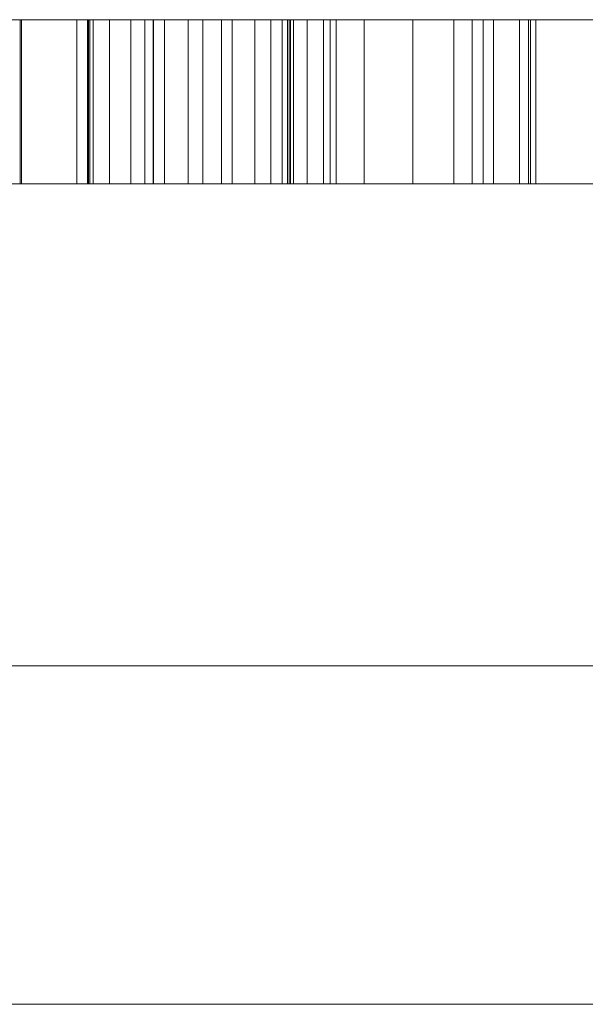
# Model space of a CAD drawing. Units: millimetres. Extents: x -10 to 3205, y -4505 to 0.
# Drawn here: x 2212 to 2218, y -4360 to -4348 of the extents above; entities that cross this region are included whole.
import ezdxf

# ---------------------------------------------------------------- set-up
doc = ezdxf.new("R2010")
doc.units = ezdxf.units.MM
doc.layers.add('E-DATA', color=2, linetype='Continuous', lineweight=30)

# ---------------------------------------------------------------- blocks, each defined once
blk = doc.blocks.new('14 Internal Plate - 14 Internal Plate-964584-View 1')
at = {"layer": 'E-DATA', "lineweight": 18}
mesh = blk.add_polyface(dxfattribs=at)
corners = [(230, 10, 265), (230, 10), (0, 10), (0, 10, 265)]
mesh.append_faces([[corners[k] for k in face] for face in [(0, 1, 2, 3)]])
mesh = blk.add_polyface(dxfattribs=at)
corners = [(0, 0), (0, 10), (230, 10), (230, 0)]
mesh.append_faces([[corners[k] for k in face] for face in [(0, 1, 2, 3)]])
mesh = blk.add_polyface(dxfattribs=at)
corners = [(230, 0, 265), (230, 10, 265), (0, 10, 265), (0, 0, 265)]
mesh.append_faces([[corners[k] for k in face] for face in [(0, 1, 2, 3)]])
mesh = blk.add_polyface(dxfattribs=at)
corners = [(0, 0), (230, 0), (230, 0, 265), (0, 0, 265)]
mesh.append_faces([[corners[k] for k in face] for face in [(0, 1, 2, 3)]])
mesh = blk.add_polyface(dxfattribs=at)
corners = [(124.767, 0, 53.727), (124.767, 0, 70.727), (126.859, 0, 70.727), (126.859, 0, 68.676), (128.306, 0, 70.411), (130.259, 0, 70.989), (132.911, 0, 70.18), (134.644, 0, 67.899), (135.228, 0, 64.675), (134.568, 0, 61.285), (132.652, 0, 58.976), (130.006, 0, 58.173), (128.185, 0, 58.711), (126.859, 0, 60.07), (126.859, 0, 53.727), (126.859, 0, 64.483), (127.764, 0, 61.296), (129.961, 0, 60.266), (132.202, 0, 61.332), (133.136, 0, 64.638), (132.225, 0, 67.834), (130.046, 0, 68.897), (127.825, 0, 67.767)]
mesh.append_faces([[corners[k] for k in face] for face in [(19, 8, 9, 18), (10, 17, 18, 9), (22, 3, 4, 21), (3, 22, 15)]], dxfattribs={"vtx0": -1, "vtx2": -1})
mesh.append_faces([[corners[k] for k in face] for face in [(17, 10, 11, 12)]], dxfattribs={"vtx0": -1, "vtx3": -1})
mesh.append_faces([[corners[k] for k in face] for face in [(5, 6, 21, 4)]], dxfattribs={"vtx1": -1, "vtx2": -1})
mesh.append_faces([[corners[k] for k in face] for face in [(15, 16, 13, 1)]], dxfattribs={"vtx1": -1, "vtx2": -1, "vtx3": -1})
mesh.append_faces([[corners[k] for k in face] for face in [(6, 7, 20, 21), (7, 8, 19, 20), (16, 17, 12, 13)]], dxfattribs={"vtx1": -1, "vtx3": -1})
mesh.append_faces([[corners[k] for k in face] for face in [(1, 2, 3, 15)]], dxfattribs={"vtx2": -1, "vtx3": -1})
mesh.append_faces([[corners[k] for k in face] for face in [(13, 14, 0, 1)]], dxfattribs={"vtx3": -1})
mesh = blk.add_polyface(dxfattribs=at)
corners = [(132.202, -2, 61.332), (132.202, 0, 61.332), (129.961, 0, 60.266), (129.961, -2, 60.266)]
mesh.append_faces([[corners[k] for k in face] for face in [(0, 1, 2, 3)]])
mesh = blk.add_polyface(dxfattribs=at)
corners = [(130.006, -2, 58.173), (130.006, 0, 58.173), (132.652, 0, 58.976), (132.652, -2, 58.976)]
mesh.append_faces([[corners[k] for k in face] for face in [(0, 1, 2, 3)]])
mesh = blk.add_polyface(dxfattribs=at)
corners = [(130.046, -2, 68.897), (130.046, 0, 68.897), (132.225, 0, 67.834), (132.225, -2, 67.834)]
mesh.append_faces([[corners[k] for k in face] for face in [(0, 1, 2, 3)]])
mesh = blk.add_polyface(dxfattribs=at)
corners = [(132.911, -2, 70.18), (132.911, 0, 70.18), (130.259, 0, 70.989), (130.259, -2, 70.989)]
mesh.append_faces([[corners[k] for k in face] for face in [(0, 1, 2, 3)]])
mesh = blk.add_polyface(dxfattribs=at)
corners = [(140.506, 0, 235.126), (142.598, 0, 234.864), (140.918, 0, 231.597), (137.6, 0, 230.418), (133.634, 0, 232.063), (132.136, 0, 236.781), (132.776, 0, 240.256), (134.725, 0, 242.49), (137.572, 0, 243.233), (140.753, 0, 242.212), (142.336, 0, 239.31), (140.244, 0, 239.049), (139.274, 0, 240.616), (137.588, 0, 241.141), (135.163, 0, 240.107), (134.229, 0, 236.838), (135.142, 0, 233.538), (137.531, 0, 232.51), (139.502, 0, 233.152)]
mesh.append_faces([[corners[k] for k in face] for face in [(1, 18, 0)]], dxfattribs={"vtx0": -1})
mesh.append_faces([[corners[k] for k in face] for face in [(9, 12, 8)]], dxfattribs={"vtx0": -1, "vtx1": -1})
mesh.append_faces([[corners[k] for k in face] for face in [(4, 16, 17, 3), (16, 4, 5, 15), (15, 5, 6, 14), (3, 17, 18), (14, 6, 7, 13), (13, 7, 8, 12)]], dxfattribs={"vtx0": -1, "vtx2": -1})
mesh.append_faces([[corners[k] for k in face] for face in [(18, 1, 2, 3)]], dxfattribs={"vtx0": -1, "vtx3": -1})
mesh.append_faces([[corners[k] for k in face] for face in [(9, 10, 11, 12)]], dxfattribs={"vtx3": -1})
mesh = blk.add_polyface(dxfattribs=at)
corners = [(132.776, -2, 240.256), (132.776, 0, 240.256), (132.136, 0, 236.781), (132.136, -2, 236.781)]
mesh.append_faces([[corners[k] for k in face] for face in [(0, 1, 2, 3)]])
mesh = blk.add_polyface(dxfattribs=at)
corners = [(132.136, -2, 236.781), (132.136, 0, 236.781), (133.634, 0, 232.063), (133.634, -2, 232.063)]
mesh.append_faces([[corners[k] for k in face] for face in [(0, 1, 2, 3)]])
mesh = blk.add_polyface(dxfattribs=at)
corners = [(133.136, -2, 64.638), (133.136, 0, 64.638), (132.202, 0, 61.332), (132.202, -2, 61.332)]
mesh.append_faces([[corners[k] for k in face] for face in [(0, 1, 2, 3)]])
mesh = blk.add_polyface(dxfattribs=at)
corners = [(132.225, -2, 67.834), (132.225, 0, 67.834), (133.136, 0, 64.638), (133.136, -2, 64.638)]
mesh.append_faces([[corners[k] for k in face] for face in [(0, 1, 2, 3)]])
mesh = blk.add_polyface(dxfattribs=at)
corners = [(132.333, 0, 207.952), (132.333, 0, 214.352), (135.091, 0, 214.352), (136.372, 0, 214.179), (137.072, 0, 213.568), (137.333, 0, 212.6), (136.9, 0, 211.447), (135.56, 0, 210.852), (136.663, 0, 209.686), (137.73, 0, 207.952), (136.8, 0, 207.952), (135.968, 0, 209.278), (135.366, 0, 210.156), (133.133, 0, 210.752), (133.133, 0, 207.952), (133.133, 0, 211.552), (134.924, 0, 211.552), (135.837, 0, 211.665), (136.195, 0, 213.275), (135.125, 0, 213.552), (133.133, 0, 213.552)]
mesh.append_faces([[corners[k] for k in face] for face in [(16, 13, 15), (17, 7, 16)]], dxfattribs={"vtx0": -1, "vtx1": -1})
mesh.append_faces([[corners[k] for k in face] for face in [(16, 7, 12, 13)]], dxfattribs={"vtx0": -1, "vtx1": -1, "vtx3": -1})
mesh.append_faces([[corners[k] for k in face] for face in [(18, 4, 5, 17), (8, 11, 12, 7), (1, 20, 15, 0), (20, 1, 2)]], dxfattribs={"vtx0": -1, "vtx2": -1})
mesh.append_faces([[corners[k] for k in face] for face in [(10, 11, 8, 9)]], dxfattribs={"vtx1": -1})
mesh.append_faces([[corners[k] for k in face] for face in [(6, 7, 17, 5)]], dxfattribs={"vtx1": -1, "vtx2": -1})
mesh.append_faces([[corners[k] for k in face] for face in [(18, 19, 3, 4), (19, 20, 2, 3)]], dxfattribs={"vtx1": -1, "vtx3": -1})
mesh.append_faces([[corners[k] for k in face] for face in [(13, 14, 0, 15)]], dxfattribs={"vtx2": -1, "vtx3": -1})
mesh = blk.add_polyface(dxfattribs=at)
corners = [(132.333, -2, 207.952), (132.333, 0, 207.952), (133.133, 0, 207.952), (133.133, -2, 207.952)]
mesh.append_faces([[corners[k] for k in face] for face in [(0, 1, 2, 3)]])
mesh = blk.add_polyface(dxfattribs=at)
corners = [(135.091, -2, 214.352), (135.091, 0, 214.352), (132.333, 0, 214.352), (132.333, -2, 214.352)]
mesh.append_faces([[corners[k] for k in face] for face in [(0, 1, 2, 3)]])
mesh = blk.add_polyface(dxfattribs=at)
corners = [(132.333, -2, 214.352), (132.333, 0, 214.352), (132.333, 0, 207.952), (132.333, -2, 207.952)]
mesh.append_faces([[corners[k] for k in face] for face in [(0, 1, 2, 3)]])
mesh = blk.add_polyface(dxfattribs=at)
corners = [(132.652, -2, 58.976), (132.652, 0, 58.976), (134.568, 0, 61.285), (134.568, -2, 61.285)]
mesh.append_faces([[corners[k] for k in face] for face in [(0, 1, 2, 3)]])
mesh = blk.add_polyface(dxfattribs=at)
corners = [(134.725, -2, 242.49), (134.725, 0, 242.49), (132.776, 0, 240.256), (132.776, -2, 240.256)]
mesh.append_faces([[corners[k] for k in face] for face in [(0, 1, 2, 3)]])
mesh = blk.add_polyface(dxfattribs=at)
corners = [(134.644, -2, 67.899), (134.644, 0, 67.899), (132.911, 0, 70.18), (132.911, -2, 70.18)]
mesh.append_faces([[corners[k] for k in face] for face in [(0, 1, 2, 3)]])
mesh = blk.add_polyface(dxfattribs=at)
corners = [(133.133, -2, 211.552), (133.133, 0, 211.552), (133.133, 0, 213.552), (133.133, -2, 213.552)]
mesh.append_faces([[corners[k] for k in face] for face in [(0, 1, 2, 3)]])
mesh = blk.add_polyface(dxfattribs=at)
corners = [(133.133, -2, 213.552), (133.133, 0, 213.552), (135.125, 0, 213.552), (135.125, -2, 213.552)]
mesh.append_faces([[corners[k] for k in face] for face in [(0, 1, 2, 3)]])
mesh = blk.add_polyface(dxfattribs=at)
corners = [(134.924, -2, 211.552), (134.924, 0, 211.552), (133.133, 0, 211.552), (133.133, -2, 211.552)]
mesh.append_faces([[corners[k] for k in face] for face in [(0, 1, 2, 3)]])
mesh = blk.add_polyface(dxfattribs=at)
corners = [(133.133, -2, 207.952), (133.133, 0, 207.952), (133.133, 0, 210.752), (133.133, -2, 210.752)]
mesh.append_faces([[corners[k] for k in face] for face in [(0, 1, 2, 3)]])
mesh = blk.add_polyface(dxfattribs=at)
corners = [(133.133, -2, 210.752), (133.133, 0, 210.752), (135.366, 0, 210.156), (135.366, -2, 210.156)]
mesh.append_faces([[corners[k] for k in face] for face in [(0, 1, 2, 3)]])
mesh = blk.add_polyface(dxfattribs=at)
corners = [(133.634, -2, 232.063), (133.634, 0, 232.063), (137.6, 0, 230.418), (137.6, -2, 230.418)]
mesh.append_faces([[corners[k] for k in face] for face in [(0, 1, 2, 3)]])
mesh = blk.add_polyface(dxfattribs=at)
corners = [(135.142, -2, 233.538), (135.142, 0, 233.538), (134.229, 0, 236.838), (134.229, -2, 236.838)]
mesh.append_faces([[corners[k] for k in face] for face in [(0, 1, 2, 3)]])
mesh = blk.add_polyface(dxfattribs=at)
corners = [(134.229, -2, 236.838), (134.229, 0, 236.838), (135.163, 0, 240.107), (135.163, -2, 240.107)]
mesh.append_faces([[corners[k] for k in face] for face in [(0, 1, 2, 3)]])
mesh = blk.add_polyface(dxfattribs=at)
corners = [(134.568, -2, 61.285), (134.568, 0, 61.285), (135.228, 0, 64.675), (135.228, -2, 64.675)]
mesh.append_faces([[corners[k] for k in face] for face in [(0, 1, 2, 3)]])
mesh = blk.add_polyface(dxfattribs=at)
corners = [(135.228, -2, 64.675), (135.228, 0, 64.675), (134.644, 0, 67.899), (134.644, -2, 67.899)]
mesh.append_faces([[corners[k] for k in face] for face in [(0, 1, 2, 3)]])
mesh = blk.add_polyface(dxfattribs=at)
corners = [(137.572, -2, 243.233), (137.572, 0, 243.233), (134.725, 0, 242.49), (134.725, -2, 242.49)]
mesh.append_faces([[corners[k] for k in face] for face in [(0, 1, 2, 3)]])
mesh = blk.add_polyface(dxfattribs=at)
corners = [(135.837, -2, 211.665), (135.837, 0, 211.665), (134.924, 0, 211.552), (134.924, -2, 211.552)]
mesh.append_faces([[corners[k] for k in face] for face in [(0, 1, 2, 3)]])
mesh = blk.add_polyface(dxfattribs=at)
corners = [(136.372, -2, 214.179), (136.372, 0, 214.179), (135.091, 0, 214.352), (135.091, -2, 214.352)]
mesh.append_faces([[corners[k] for k in face] for face in [(0, 1, 2, 3)]])
mesh = blk.add_polyface(dxfattribs=at)
corners = [(135.125, -2, 213.552), (135.125, 0, 213.552), (136.195, 0, 213.275), (136.195, -2, 213.275)]
mesh.append_faces([[corners[k] for k in face] for face in [(0, 1, 2, 3)]])
mesh = blk.add_polyface(dxfattribs=at)
corners = [(137.531, -2, 232.51), (137.531, 0, 232.51), (135.142, 0, 233.538), (135.142, -2, 233.538)]
mesh.append_faces([[corners[k] for k in face] for face in [(0, 1, 2, 3)]])
mesh = blk.add_polyface(dxfattribs=at)
corners = [(135.163, -2, 240.107), (135.163, 0, 240.107), (137.588, 0, 241.141), (137.588, -2, 241.141)]
mesh.append_faces([[corners[k] for k in face] for face in [(0, 1, 2, 3)]])
mesh = blk.add_polyface(dxfattribs=at)
corners = [(135.366, -2, 210.156), (135.366, 0, 210.156), (135.968, 0, 209.278), (135.968, -2, 209.278)]
mesh.append_faces([[corners[k] for k in face] for face in [(0, 1, 2, 3)]])
mesh = blk.add_polyface(dxfattribs=at)
corners = [(136.663, -2, 209.686), (136.663, 0, 209.686), (135.56, 0, 210.852), (135.56, -2, 210.852)]
mesh.append_faces([[corners[k] for k in face] for face in [(0, 1, 2, 3)]])
mesh = blk.add_polyface(dxfattribs=at)
corners = [(135.56, -2, 210.852), (135.56, 0, 210.852), (136.9, 0, 211.447), (136.9, -2, 211.447)]
mesh.append_faces([[corners[k] for k in face] for face in [(0, 1, 2, 3)]])
mesh = blk.add_polyface(dxfattribs=at)
corners = [(136.195, -2, 213.275), (136.195, 0, 213.275), (135.837, 0, 211.665), (135.837, -2, 211.665)]
mesh.append_faces([[corners[k] for k in face] for face in [(0, 1, 2, 3)]])
mesh = blk.add_polyface(dxfattribs=at)
corners = [(135.968, -2, 209.278), (135.968, 0, 209.278), (136.8, 0, 207.952), (136.8, -2, 207.952)]
mesh.append_faces([[corners[k] for k in face] for face in [(0, 1, 2, 3)]])
mesh = blk.add_polyface(dxfattribs=at)
corners = [(137.072, -2, 213.568), (137.072, 0, 213.568), (136.372, 0, 214.179), (136.372, -2, 214.179)]
mesh.append_faces([[corners[k] for k in face] for face in [(0, 1, 2, 3)]])
mesh = blk.add_polyface(dxfattribs=at)
corners = [(137.73, -2, 207.952), (137.73, 0, 207.952), (136.663, 0, 209.686), (136.663, -2, 209.686)]
mesh.append_faces([[corners[k] for k in face] for face in [(0, 1, 2, 3)]])
mesh = blk.add_polyface(dxfattribs=at)
corners = [(146.188, 0, 62.097), (148.24, 0, 61.835), (146.321, 0, 59.134), (142.747, 0, 58.173), (138.403, 0, 59.831), (136.797, 0, 64.479), (138.42, 0, 69.281), (142.629, 0, 70.989), (146.717, 0, 69.285), (148.305, 0, 64.491), (138.89, 0, 63.927), (140.093, 0, 61.21), (142.788, 0, 60.266), (144.84, 0, 60.703), (138.89, 0, 66.02), (146.213, 0, 66.02), (145.375, 0, 67.916), (142.621, 0, 68.897), (140.044, 0, 68.114)]
mesh.append_faces([[corners[k] for k in face] for face in [(13, 3, 12)]], dxfattribs={"vtx0": -1, "vtx1": -1})
mesh.append_faces([[corners[k] for k in face] for face in [(15, 9, 10, 14), (14, 5, 6, 18), (4, 10, 11), (18, 6, 7, 17)]], dxfattribs={"vtx0": -1, "vtx2": -1})
mesh.append_faces([[corners[k] for k in face] for face in [(10, 4, 5, 14)]], dxfattribs={"vtx0": -1, "vtx2": -1, "vtx3": -1})
mesh.append_faces([[corners[k] for k in face] for face in [(11, 12, 3, 4), (2, 3, 13, 0), (16, 17, 7, 8), (8, 9, 15, 16)]], dxfattribs={"vtx1": -1, "vtx3": -1})
mesh.append_faces([[corners[k] for k in face] for face in [(0, 1, 2)]], dxfattribs={"vtx2": -1})
mesh = blk.add_polyface(dxfattribs=at)
corners = [(138.42, -2, 69.281), (138.42, 0, 69.281), (136.797, 0, 64.479), (136.797, -2, 64.479)]
mesh.append_faces([[corners[k] for k in face] for face in [(0, 1, 2, 3)]])
mesh = blk.add_polyface(dxfattribs=at)
corners = [(136.797, -2, 64.479), (136.797, 0, 64.479), (138.403, 0, 59.831), (138.403, -2, 59.831)]
mesh.append_faces([[corners[k] for k in face] for face in [(0, 1, 2, 3)]])
mesh = blk.add_polyface(dxfattribs=at)
corners = [(136.8, -2, 207.952), (136.8, 0, 207.952), (137.73, 0, 207.952), (137.73, -2, 207.952)]
mesh.append_faces([[corners[k] for k in face] for face in [(0, 1, 2, 3)]])
mesh = blk.add_polyface(dxfattribs=at)
corners = [(136.9, -2, 211.447), (136.9, 0, 211.447), (137.333, 0, 212.6), (137.333, -2, 212.6)]
mesh.append_faces([[corners[k] for k in face] for face in [(0, 1, 2, 3)]])
mesh = blk.add_polyface(dxfattribs=at)
corners = [(137.333, -2, 212.6), (137.333, 0, 212.6), (137.072, 0, 213.568), (137.072, -2, 213.568)]
mesh.append_faces([[corners[k] for k in face] for face in [(0, 1, 2, 3)]])
mesh = blk.add_polyface(dxfattribs=at)
corners = [(139.502, -2, 233.152), (139.502, 0, 233.152), (137.531, 0, 232.51), (137.531, -2, 232.51)]
mesh.append_faces([[corners[k] for k in face] for face in [(0, 1, 2, 3)]])
mesh = blk.add_polyface(dxfattribs=at)
corners = [(140.753, -2, 242.212), (140.753, 0, 242.212), (137.572, 0, 243.233), (137.572, -2, 243.233)]
mesh.append_faces([[corners[k] for k in face] for face in [(0, 1, 2, 3)]])
mesh = blk.add_polyface(dxfattribs=at)
corners = [(137.588, -2, 241.141), (137.588, 0, 241.141), (139.274, 0, 240.616), (139.274, -2, 240.616)]
mesh.append_faces([[corners[k] for k in face] for face in [(0, 1, 2, 3)]])
mesh = blk.add_polyface(dxfattribs=at)
corners = [(137.6, -2, 230.418), (137.6, 0, 230.418), (140.918, 0, 231.597), (140.918, -2, 231.597)]
mesh.append_faces([[corners[k] for k in face] for face in [(0, 1, 2, 3)]])
mesh = blk.add_polyface(dxfattribs=at)
corners = [(138.403, -2, 59.831), (138.403, 0, 59.831), (142.747, 0, 58.173), (142.747, -2, 58.173)]
mesh.append_faces([[corners[k] for k in face] for face in [(0, 1, 2, 3)]])
mesh = blk.add_polyface(dxfattribs=at)
corners = [(142.629, -2, 70.989), (142.629, 0, 70.989), (138.42, 0, 69.281), (138.42, -2, 69.281)]
mesh.append_faces([[corners[k] for k in face] for face in [(0, 1, 2, 3)]])
mesh = blk.add_polyface(dxfattribs=at)
corners = [(124.767, -2, 53.727), (126.859, -2, 53.727), (126.859, -2, 60.07), (128.185, -2, 58.711), (130.006, -2, 58.173), (132.652, -2, 58.976), (134.568, -2, 61.285), (135.228, -2, 64.675), (134.644, -2, 67.899), (132.911, -2, 70.18), (130.259, -2, 70.989), (128.306, -2, 70.411), (126.859, -2, 68.676), (126.859, -2, 70.727), (124.767, -2, 70.727), (126.859, -2, 64.483), (127.825, -2, 67.767), (130.046, -2, 68.897), (132.225, -2, 67.834), (133.136, -2, 64.638), (132.202, -2, 61.332), (129.961, -2, 60.266), (127.764, -2, 61.296)]
mesh.append_faces([[corners[k] for k in face] for face in [(16, 12, 15), (6, 20, 5)]], dxfattribs={"vtx0": -1, "vtx1": -1})
mesh.append_faces([[corners[k] for k in face] for face in [(14, 2, 15)]], dxfattribs={"vtx0": -1, "vtx1": -1, "vtx2": -1})
mesh.append_faces([[corners[k] for k in face] for face in [(5, 20, 21, 4), (17, 10, 11)]], dxfattribs={"vtx0": -1, "vtx2": -1})
mesh.append_faces([[corners[k] for k in face] for face in [(7, 8, 19)]], dxfattribs={"vtx1": -1, "vtx2": -1})
mesh.append_faces([[corners[k] for k in face] for face in [(2, 3, 22, 15), (11, 12, 16, 17), (21, 22, 3, 4), (19, 20, 6, 7), (9, 10, 17, 18), (8, 9, 18, 19)]], dxfattribs={"vtx1": -1, "vtx3": -1})
mesh.append_faces([[corners[k] for k in face] for face in [(0, 1, 2, 14)]], dxfattribs={"vtx2": -1})
mesh.append_faces([[corners[k] for k in face] for face in [(12, 13, 14, 15)]], dxfattribs={"vtx2": -1, "vtx3": -1})
mesh = blk.add_polyface(dxfattribs=at)
corners = [(140.506, -2, 235.126), (139.502, -2, 233.152), (137.531, -2, 232.51), (135.142, -2, 233.538), (134.229, -2, 236.838), (135.163, -2, 240.107), (137.588, -2, 241.141), (139.274, -2, 240.616), (140.244, -2, 239.049), (142.336, -2, 239.31), (140.753, -2, 242.212), (137.572, -2, 243.233), (134.725, -2, 242.49), (132.776, -2, 240.256), (132.136, -2, 236.781), (133.634, -2, 232.063), (137.6, -2, 230.418), (140.918, -2, 231.597), (142.598, -2, 234.864)]
mesh.append_faces([[corners[k] for k in face] for face in [(15, 3, 14), (2, 16, 1)]], dxfattribs={"vtx0": -1, "vtx1": -1})
mesh.append_faces([[corners[k] for k in face] for face in [(6, 11, 12, 5), (5, 12, 13, 4), (7, 10, 11, 6), (14, 3, 4, 13)]], dxfattribs={"vtx0": -1, "vtx2": -1})
mesh.append_faces([[corners[k] for k in face] for face in [(1, 16, 17, 18)]], dxfattribs={"vtx0": -1, "vtx3": -1})
mesh.append_faces([[corners[k] for k in face] for face in [(2, 3, 15, 16)]], dxfattribs={"vtx1": -1, "vtx3": -1})
mesh.append_faces([[corners[k] for k in face] for face in [(8, 9, 10, 7), (18, 0, 1)]], dxfattribs={"vtx2": -1})
mesh = blk.add_polyface(dxfattribs=at)
corners = [(132.333, -2, 207.952), (133.133, -2, 207.952), (133.133, -2, 210.752), (135.366, -2, 210.156), (135.968, -2, 209.278), (136.8, -2, 207.952), (137.73, -2, 207.952), (136.663, -2, 209.686), (135.56, -2, 210.852), (136.9, -2, 211.447), (137.333, -2, 212.6), (137.072, -2, 213.568), (136.372, -2, 214.179), (135.091, -2, 214.352), (132.333, -2, 214.352), (133.133, -2, 211.552), (133.133, -2, 213.552), (135.125, -2, 213.552), (136.195, -2, 213.275), (135.837, -2, 211.665), (134.924, -2, 211.552)]
mesh.append_faces([[corners[k] for k in face] for face in [(12, 18, 11), (20, 8, 19)]], dxfattribs={"vtx0": -1, "vtx1": -1})
mesh.append_faces([[corners[k] for k in face] for face in [(8, 20, 3)]], dxfattribs={"vtx0": -1, "vtx1": -1, "vtx2": -1})
mesh.append_faces([[corners[k] for k in face] for face in [(9, 10, 19, 8)]], dxfattribs={"vtx1": -1, "vtx2": -1})
mesh.append_faces([[corners[k] for k in face] for face in [(2, 3, 20, 15), (13, 14, 16, 17), (15, 16, 14, 0), (12, 13, 17, 18), (7, 8, 3, 4), (18, 19, 10, 11)]], dxfattribs={"vtx1": -1, "vtx3": -1})
mesh.append_faces([[corners[k] for k in face] for face in [(5, 6, 7, 4)]], dxfattribs={"vtx2": -1})
mesh.append_faces([[corners[k] for k in face] for face in [(0, 1, 2, 15)]], dxfattribs={"vtx2": -1, "vtx3": -1})
mesh = blk.add_polyface(dxfattribs=at)
corners = [(146.188, -2, 62.097), (144.84, -2, 60.703), (142.788, -2, 60.266), (140.093, -2, 61.21), (138.89, -2, 63.927), (148.305, -2, 64.491), (146.717, -2, 69.285), (142.629, -2, 70.989), (138.42, -2, 69.281), (136.797, -2, 64.479), (138.403, -2, 59.831), (142.747, -2, 58.173), (146.321, -2, 59.134), (148.24, -2, 61.835), (138.89, -2, 66.02), (140.044, -2, 68.114), (142.621, -2, 68.897), (145.375, -2, 67.916), (146.213, -2, 66.02)]
mesh.append_faces([[corners[k] for k in face] for face in [(4, 10, 3)]], dxfattribs={"vtx0": -1, "vtx1": -1})
mesh.append_faces([[corners[k] for k in face] for face in [(17, 6, 7, 16), (18, 5, 6, 17), (11, 2, 3, 10)]], dxfattribs={"vtx0": -1, "vtx2": -1})
mesh.append_faces([[corners[k] for k in face] for face in [(9, 10, 4, 14)]], dxfattribs={"vtx1": -1, "vtx2": -1, "vtx3": -1})
mesh.append_faces([[corners[k] for k in face] for face in [(15, 16, 7, 8), (4, 5, 18, 14), (8, 9, 14, 15), (11, 12, 1, 2)]], dxfattribs={"vtx1": -1, "vtx3": -1})
mesh.append_faces([[corners[k] for k in face] for face in [(12, 13, 0, 1)]], dxfattribs={"vtx3": -1})

msp = doc.modelspace()

# ---------------------------------------------------------------- linework, layer by layer
at = {"layer": 'E-DATA', "lineweight": 18}
msp.add_line((2451.093, -4355.875), (1651.093, -4355.875), dxfattribs=at)

# ---------------------------------------------------------------- block references
at = {"layer": 'E-DATA', "lineweight": 18, "rotation": 180}
msp.add_blockref('14 Internal Plate - 14 Internal Plate-964584-View 1', (2350, -4350, 900), dxfattribs=at)

doc.saveas('drawing.dxf')
